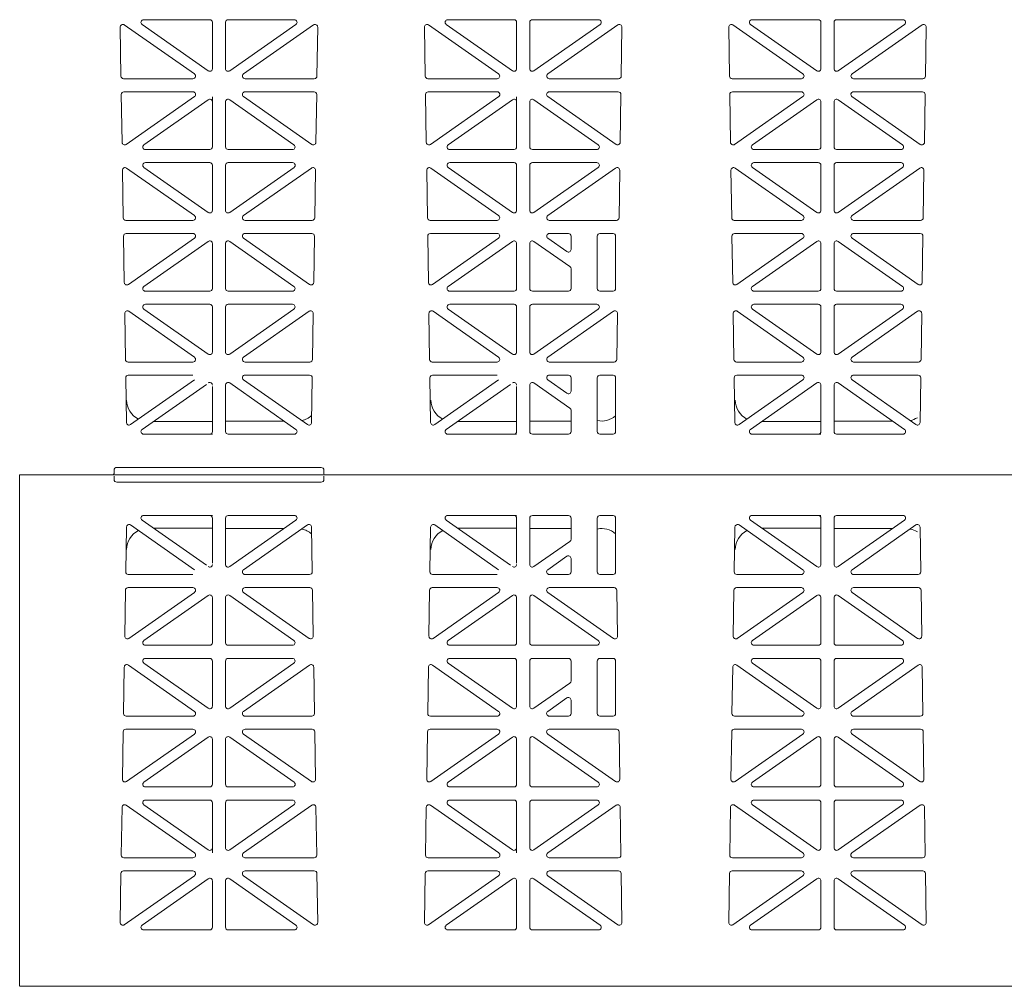
# Model space of a CAD drawing. Extents: x -407 to 107, y -279 to 126.
# Drawn here: x -179 to -160, y -215 to -196 of the extents above; entities that cross this region are included whole.
import ezdxf

# ---------------------------------------------------------------- set-up
doc = ezdxf.new("R2010")
doc.units = 0
doc.linetypes.add('A', pattern=[0])
doc.layers.add('cross section', color=39, linetype='Continuous')

# ---------------------------------------------------------------- blocks, each defined once
blk = doc.blocks.new('no_name')
at = {"color": 5, "linetype": 'A', "lineweight": 0}
for p, q in [((-176.685, -196.164), (-175.418, -196.164)), ((-175.368, -196.214), (-175.368, -197.101)), ((-175.117, -196.214), (-175.117, -197.101)), ((-173.8, -196.164), (-175.067, -196.164)), ((-170.866, -196.164), (-169.599, -196.164)), ((-169.549, -196.214), (-169.549, -197.101)), ((-169.298, -196.214), (-169.298, -197.101)), ((-167.981, -196.164), (-169.248, -196.164)), ((-165.046, -196.164), (-163.779, -196.164)), ((-163.729, -196.214), (-163.729, -197.101)), ((-163.478, -196.214), (-163.478, -197.101)), ((-162.161, -196.164), (-163.428, -196.164)), ((-177.132, -196.305), (-177.117, -197.243)), ((-175.713, -197.202), (-177.053, -196.263)), ((-175.447, -197.142), (-176.714, -196.255)), ((-175.038, -197.142), (-173.771, -196.255)), ((-174.773, -197.202), (-173.433, -196.263)), ((-173.354, -196.305), (-173.369, -197.243)), ((-171.312, -196.305), (-171.297, -197.243)), ((-169.893, -197.202), (-171.233, -196.263)), ((-169.628, -197.142), (-170.895, -196.255)), ((-169.219, -197.142), (-167.952, -196.255)), ((-168.953, -197.202), (-167.613, -196.263)), ((-167.534, -196.305), (-167.549, -197.243)), ((-165.493, -196.305), (-165.478, -197.243)), ((-164.074, -197.202), (-165.414, -196.263)), ((-163.808, -197.142), (-165.075, -196.255)), ((-163.399, -197.142), (-162.132, -196.255)), ((-163.134, -197.202), (-161.794, -196.263)), ((-161.715, -196.305), (-161.73, -197.243)), ((-175.741, -197.293), (-177.067, -197.293)), ((-174.744, -197.293), (-173.419, -197.293)), ((-169.922, -197.293), (-171.247, -197.293)), ((-168.925, -197.293), (-167.599, -197.293)), ((-164.102, -197.293), (-165.428, -197.293)), ((-163.105, -197.293), (-161.78, -197.293)), ((-177.061, -197.544), (-175.741, -197.544)), ((-173.424, -197.544), (-174.745, -197.544)), ((-171.242, -197.544), (-169.921, -197.544)), ((-167.605, -197.544), (-168.925, -197.544)), ((-165.422, -197.544), (-164.102, -197.544)), ((-161.785, -197.544), (-163.106, -197.544)), ((-177.112, -197.595), (-177.097, -198.509)), ((-175.712, -197.635), (-177.018, -198.55)), ((-175.447, -197.695), (-176.678, -198.556)), ((-175.368, -197.639), (-175.368, -197.736)), ((-175.368, -197.736), (-175.368, -198.597)), ((-175.117, -197.736), (-175.117, -198.597)), ((-175.038, -197.695), (-173.808, -198.556)), ((-174.774, -197.635), (-173.467, -198.55)), ((-173.374, -197.595), (-173.388, -198.509)), ((-171.292, -197.595), (-171.278, -198.509)), ((-169.892, -197.635), (-171.199, -198.55)), ((-169.628, -197.695), (-170.858, -198.556)), ((-169.549, -197.639), (-169.549, -197.736)), ((-169.549, -197.736), (-169.549, -198.597)), ((-169.298, -197.736), (-169.298, -198.597)), ((-169.219, -197.695), (-167.988, -198.556)), ((-168.954, -197.635), (-167.648, -198.55)), ((-167.555, -197.595), (-167.569, -198.509)), ((-165.473, -197.595), (-165.458, -198.509)), ((-164.073, -197.635), (-165.379, -198.55)), ((-163.808, -197.695), (-165.039, -198.556)), ((-163.729, -197.736), (-163.729, -198.597)), ((-163.478, -197.736), (-163.478, -198.597)), ((-163.399, -197.695), (-162.169, -198.556)), ((-163.135, -197.635), (-161.828, -198.55)), ((-161.735, -197.595), (-161.749, -198.509)), ((-175.418, -198.647), (-176.649, -198.647)), ((-175.067, -198.647), (-173.837, -198.647)), ((-169.599, -198.647), (-170.829, -198.647)), ((-169.248, -198.647), (-168.017, -198.647)), ((-163.779, -198.647), (-165.01, -198.647)), ((-163.428, -198.647), (-162.198, -198.647)), ((-177.089, -199.044), (-177.075, -199.952)), ((-175.713, -199.911), (-177.01, -199.002)), ((-175.447, -199.852), (-176.678, -198.989)), ((-176.65, -198.898), (-175.418, -198.898)), ((-175.368, -198.948), (-175.368, -199.81)), ((-175.117, -198.948), (-175.117, -199.81)), ((-173.836, -198.898), (-175.067, -198.898)), ((-175.038, -199.852), (-173.807, -198.989)), ((-174.773, -199.911), (-173.476, -199.002)), ((-173.397, -199.044), (-173.411, -199.952)), ((-171.269, -199.044), (-171.255, -199.952)), ((-169.893, -199.911), (-171.19, -199.002)), ((-169.628, -199.852), (-170.859, -198.989)), ((-170.83, -198.898), (-169.599, -198.898)), ((-169.549, -198.948), (-169.549, -199.81)), ((-169.298, -198.948), (-169.298, -199.81)), ((-168.016, -198.898), (-169.248, -198.898)), ((-169.219, -199.852), (-167.988, -198.989)), ((-168.953, -199.911), (-167.656, -199.002)), ((-167.577, -199.044), (-167.591, -199.952)), ((-165.45, -199.044), (-165.436, -199.952)), ((-164.074, -199.911), (-165.371, -199.002)), ((-163.808, -199.852), (-165.039, -198.989)), ((-165.011, -198.898), (-163.779, -198.898)), ((-163.729, -198.948), (-163.729, -199.81)), ((-163.478, -198.948), (-163.478, -199.81)), ((-162.197, -198.898), (-163.428, -198.898)), ((-163.399, -199.852), (-162.168, -198.989)), ((-163.134, -199.911), (-161.837, -199.002)), ((-161.758, -199.044), (-161.772, -199.952)), ((-175.741, -200.002), (-177.025, -200.002)), ((-174.744, -200.002), (-173.461, -200.002)), ((-169.922, -200.002), (-171.205, -200.002)), ((-168.925, -200.002), (-167.642, -200.002)), ((-164.102, -200.002), (-165.386, -200.002)), ((-163.105, -200.002), (-161.822, -200.002)), ((-177.069, -200.304), (-177.055, -201.189)), ((-177.019, -200.253), (-175.741, -200.253)), ((-175.713, -200.344), (-176.976, -201.229)), ((-174.773, -200.344), (-173.509, -201.229)), ((-173.467, -200.253), (-174.744, -200.253)), ((-173.416, -200.304), (-173.43, -201.189)), ((-171.25, -200.304), (-171.236, -201.189)), ((-171.2, -200.253), (-169.922, -200.253)), ((-169.893, -200.344), (-171.157, -201.229)), ((-168.953, -200.344), (-168.588, -200.6)), ((-168.559, -200.253), (-168.925, -200.253)), ((-168.509, -200.559), (-168.509, -200.303)), ((-168.007, -201.306), (-168.007, -200.303)), ((-167.706, -200.253), (-167.957, -200.253)), ((-167.656, -201.306), (-167.656, -200.303)), ((-165.43, -200.304), (-165.416, -201.189)), ((-165.38, -200.253), (-164.102, -200.253)), ((-164.074, -200.344), (-165.337, -201.229)), ((-163.134, -200.344), (-161.87, -201.229)), ((-161.828, -200.253), (-163.105, -200.253)), ((-161.777, -200.304), (-161.791, -201.189)), ((-175.447, -200.403), (-176.678, -201.265)), ((-175.368, -200.444), (-175.368, -201.306)), ((-175.117, -200.444), (-175.117, -201.306)), ((-175.038, -200.403), (-173.808, -201.265)), ((-169.628, -200.403), (-170.858, -201.265)), ((-169.549, -200.444), (-169.549, -201.306)), ((-169.298, -200.444), (-169.298, -201.306)), ((-169.219, -200.403), (-168.53, -200.885)), ((-163.808, -200.403), (-165.039, -201.265)), ((-163.729, -200.444), (-163.729, -201.306)), ((-163.478, -200.444), (-163.478, -201.306)), ((-163.399, -200.403), (-162.169, -201.265)), ((-168.509, -200.927), (-168.509, -201.306)), ((-175.418, -201.356), (-176.649, -201.356)), ((-175.067, -201.356), (-173.837, -201.356)), ((-169.599, -201.356), (-170.829, -201.356)), ((-169.248, -201.356), (-168.559, -201.356)), ((-167.957, -201.356), (-167.706, -201.356)), ((-163.779, -201.356), (-165.01, -201.356)), ((-163.428, -201.356), (-162.198, -201.356)), ((-176.678, -201.699), (-175.447, -202.561)), ((-176.649, -201.607), (-175.418, -201.607)), ((-175.368, -201.657), (-175.368, -202.52)), ((-175.117, -201.657), (-175.117, -202.52)), ((-173.837, -201.607), (-175.067, -201.607)), ((-173.808, -201.699), (-175.038, -202.561)), ((-170.858, -201.699), (-169.628, -202.561)), ((-170.829, -201.607), (-169.599, -201.607)), ((-169.549, -201.657), (-169.549, -202.52)), ((-169.298, -201.657), (-169.298, -202.52)), ((-168.017, -201.607), (-169.248, -201.607)), ((-167.988, -201.699), (-169.219, -202.561)), ((-165.039, -201.699), (-163.808, -202.561)), ((-165.01, -201.607), (-163.779, -201.607)), ((-163.729, -201.657), (-163.729, -202.52)), ((-163.478, -201.657), (-163.478, -202.52)), ((-162.198, -201.607), (-163.428, -201.607)), ((-162.169, -201.699), (-163.399, -202.561)), ((-177.046, -201.783), (-177.032, -202.662)), ((-176.967, -201.741), (-175.713, -202.62)), ((-173.518, -201.741), (-174.773, -202.62)), ((-173.44, -201.783), (-173.453, -202.662)), ((-171.227, -201.783), (-171.213, -202.662)), ((-171.148, -201.741), (-169.893, -202.62)), ((-167.699, -201.741), (-168.953, -202.62)), ((-167.62, -201.783), (-167.634, -202.662)), ((-165.407, -201.783), (-165.393, -202.662)), ((-165.328, -201.741), (-164.074, -202.62)), ((-161.879, -201.741), (-163.134, -202.62)), ((-161.801, -201.783), (-161.814, -202.662)), ((-175.741, -202.711), (-176.982, -202.711)), ((-174.744, -202.711), (-173.503, -202.711)), ((-169.922, -202.711), (-171.163, -202.711)), ((-168.925, -202.711), (-167.684, -202.711)), ((-164.102, -202.711), (-165.343, -202.711)), ((-163.105, -202.711), (-161.864, -202.711)), ((-177.027, -203.013), (-177.013, -203.868)), ((-176.977, -202.962), (-175.741, -202.962)), ((-173.509, -202.962), (-174.744, -202.962)), ((-173.459, -203.013), (-173.472, -203.868)), ((-171.207, -203.013), (-171.194, -203.868)), ((-171.157, -202.962), (-169.922, -202.962)), ((-168.925, -202.962), (-168.559, -202.962)), ((-168.509, -203.268), (-168.509, -203.012)), ((-168.007, -204.04), (-168.007, -203.012)), ((-167.706, -202.962), (-167.957, -202.962)), ((-167.656, -204.04), (-167.656, -203.012)), ((-165.388, -203.013), (-165.374, -203.868)), ((-165.338, -202.962), (-164.102, -202.962)), ((-161.87, -202.962), (-163.105, -202.962)), ((-161.82, -203.013), (-161.833, -203.868)), ((-176.935, -203.909), (-175.713, -203.053)), ((-176.714, -203.999), (-175.484, -203.138)), ((-175.368, -203.179), (-175.368, -204.04)), ((-175.117, -203.153), (-175.117, -204.04)), ((-173.771, -203.999), (-175.038, -203.112)), ((-173.551, -203.909), (-174.773, -203.053)), ((-171.115, -203.909), (-169.893, -203.053)), ((-170.895, -203.999), (-169.664, -203.138)), ((-169.549, -203.179), (-169.549, -204.04)), ((-169.298, -203.153), (-169.298, -204.04)), ((-168.53, -203.594), (-169.219, -203.112)), ((-168.588, -203.309), (-168.953, -203.053)), ((-165.296, -203.909), (-164.074, -203.053)), ((-165.075, -203.999), (-163.808, -203.112)), ((-163.729, -203.153), (-163.729, -204.04)), ((-163.478, -203.153), (-163.478, -204.04)), ((-162.132, -203.999), (-163.399, -203.112)), ((-161.912, -203.909), (-163.134, -203.053)), ((-168.509, -203.635), (-168.509, -204.04)), ((-176.498, -203.848), (-175.368, -203.848)), ((-175.117, -203.84), (-173.999, -203.84)), ((-170.679, -203.848), (-169.549, -203.848)), ((-169.298, -203.84), (-168.509, -203.84)), ((-164.859, -203.848), (-163.729, -203.848)), ((-163.478, -203.84), (-162.36, -203.84)), ((-175.418, -204.091), (-176.685, -204.091)), ((-175.418, -204.091), (-175.368, -204.091)), ((-175.067, -204.091), (-173.8, -204.091)), ((-169.599, -204.091), (-170.866, -204.091)), ((-169.599, -204.091), (-169.549, -204.091)), ((-169.248, -204.091), (-168.559, -204.091)), ((-167.957, -204.091), (-167.706, -204.091)), ((-163.779, -204.091), (-165.046, -204.091)), ((-163.779, -204.091), (-163.729, -204.091)), ((-163.428, -204.091), (-162.161, -204.091)), ((-179.056, -204.868), (-128.887, -204.868)), ((-179.005, -204.868), (-128.887, -204.868)), ((-177.25, -204.778), (-177.25, -204.843)), ((-177.25, -204.958), (-177.25, -204.893)), ((-177.199, -204.728), (-173.286, -204.728)), ((-173.236, -204.778), (-173.236, -204.843)), ((-173.236, -204.958), (-173.236, -204.893)), ((-177.199, -205.009), (-173.286, -205.009)), ((-175.418, -205.646), (-176.685, -205.646)), ((-175.418, -205.646), (-175.368, -205.646)), ((-175.067, -205.646), (-173.8, -205.646)), ((-169.599, -205.646), (-170.866, -205.646)), ((-169.599, -205.646), (-169.549, -205.646)), ((-169.248, -205.646), (-168.559, -205.646)), ((-167.957, -205.646), (-167.706, -205.646)), ((-163.779, -205.646), (-165.046, -205.646)), ((-163.779, -205.646), (-163.729, -205.646)), ((-163.428, -205.646), (-162.161, -205.646)), ((-176.935, -205.828), (-175.713, -206.683)), ((-176.714, -205.737), (-175.484, -206.599)), ((-175.368, -206.558), (-175.368, -205.696)), ((-175.117, -206.583), (-175.117, -205.696)), ((-173.771, -205.737), (-175.038, -206.624)), ((-173.551, -205.828), (-174.773, -206.683)), ((-171.115, -205.828), (-169.893, -206.683)), ((-170.895, -205.737), (-169.664, -206.599)), ((-169.549, -206.558), (-169.549, -205.696)), ((-169.298, -206.583), (-169.298, -205.696)), ((-168.509, -206.101), (-168.509, -205.696)), ((-168.007, -205.696), (-168.007, -206.724)), ((-167.656, -205.696), (-167.656, -206.724)), ((-165.296, -205.828), (-164.074, -206.683)), ((-165.075, -205.737), (-163.808, -206.624)), ((-163.729, -206.583), (-163.729, -205.696)), ((-163.478, -206.583), (-163.478, -205.696)), ((-162.132, -205.737), (-163.399, -206.624)), ((-161.912, -205.828), (-163.134, -206.683)), ((-177.027, -206.724), (-177.013, -205.868)), ((-176.498, -205.888), (-175.368, -205.888)), ((-175.117, -205.897), (-173.999, -205.897)), ((-173.459, -206.724), (-173.472, -205.868)), ((-171.207, -206.724), (-171.194, -205.868)), ((-170.679, -205.888), (-169.549, -205.888)), ((-169.298, -205.897), (-168.509, -205.897)), ((-165.388, -206.724), (-165.374, -205.868)), ((-164.859, -205.888), (-163.729, -205.888)), ((-163.478, -205.897), (-162.36, -205.897)), ((-161.82, -206.724), (-161.833, -205.868)), ((-168.53, -206.142), (-169.219, -206.624)), ((-168.588, -206.427), (-168.953, -206.683)), ((-168.509, -206.468), (-168.509, -206.724)), ((-176.977, -206.775), (-175.741, -206.775)), ((-173.509, -206.775), (-174.744, -206.775)), ((-171.157, -206.775), (-169.922, -206.775)), ((-168.925, -206.775), (-168.559, -206.775)), ((-167.706, -206.775), (-167.957, -206.775)), ((-165.338, -206.775), (-164.102, -206.775)), ((-161.87, -206.775), (-163.105, -206.775)), ((-177.046, -207.954), (-177.032, -207.075)), ((-175.741, -207.025), (-176.982, -207.025)), ((-176.967, -207.996), (-175.713, -207.117)), ((-173.518, -207.996), (-174.773, -207.117)), ((-174.744, -207.025), (-173.503, -207.025)), ((-173.44, -207.954), (-173.453, -207.075)), ((-171.227, -207.954), (-171.213, -207.075)), ((-169.922, -207.025), (-171.163, -207.025)), ((-171.148, -207.996), (-169.893, -207.117)), ((-167.699, -207.996), (-168.953, -207.117)), ((-168.925, -207.025), (-167.684, -207.025)), ((-167.62, -207.954), (-167.634, -207.075)), ((-165.407, -207.954), (-165.393, -207.075)), ((-164.102, -207.025), (-165.343, -207.025)), ((-165.328, -207.996), (-164.074, -207.117)), ((-161.879, -207.996), (-163.134, -207.117)), ((-163.105, -207.025), (-161.864, -207.025)), ((-161.801, -207.954), (-161.814, -207.075)), ((-176.678, -208.038), (-175.447, -207.176)), ((-175.368, -208.079), (-175.368, -207.217)), ((-175.117, -208.079), (-175.117, -207.217)), ((-173.808, -208.038), (-175.038, -207.176)), ((-170.858, -208.038), (-169.628, -207.176)), ((-169.549, -208.079), (-169.549, -207.217)), ((-169.298, -208.079), (-169.298, -207.217)), ((-167.988, -208.038), (-169.219, -207.176)), ((-165.039, -208.038), (-163.808, -207.176)), ((-163.729, -208.079), (-163.729, -207.217)), ((-163.478, -208.079), (-163.478, -207.217)), ((-162.169, -208.038), (-163.399, -207.176)), ((-176.649, -208.129), (-175.418, -208.129)), ((-173.837, -208.129), (-175.067, -208.129)), ((-170.829, -208.129), (-169.599, -208.129)), ((-168.017, -208.129), (-169.248, -208.129)), ((-165.01, -208.129), (-163.779, -208.129)), ((-162.198, -208.129), (-163.428, -208.129)), ((-175.447, -209.333), (-176.678, -208.471)), ((-175.418, -208.38), (-176.649, -208.38)), ((-175.368, -209.292), (-175.368, -208.43)), ((-175.117, -209.292), (-175.117, -208.43)), ((-175.067, -208.38), (-173.837, -208.38)), ((-175.038, -209.333), (-173.808, -208.471)), ((-169.628, -209.333), (-170.858, -208.471)), ((-169.599, -208.38), (-170.829, -208.38)), ((-169.549, -209.292), (-169.549, -208.43)), ((-169.298, -209.292), (-169.298, -208.43)), ((-169.248, -208.38), (-168.559, -208.38)), ((-168.509, -208.81), (-168.509, -208.43)), ((-168.007, -208.43), (-168.007, -209.433)), ((-167.957, -208.38), (-167.706, -208.38)), ((-167.656, -208.43), (-167.656, -209.433)), ((-163.808, -209.333), (-165.039, -208.471)), ((-163.779, -208.38), (-165.01, -208.38)), ((-163.729, -209.292), (-163.729, -208.43)), ((-163.478, -209.292), (-163.478, -208.43)), ((-163.428, -208.38), (-162.198, -208.38)), ((-163.399, -209.333), (-162.169, -208.471)), ((-177.069, -209.433), (-177.055, -208.547)), ((-175.713, -209.392), (-176.976, -208.507)), ((-174.773, -209.392), (-173.509, -208.507)), ((-173.416, -209.433), (-173.43, -208.547)), ((-171.25, -209.433), (-171.236, -208.547)), ((-169.893, -209.392), (-171.157, -208.507)), ((-165.43, -209.433), (-165.416, -208.547)), ((-164.074, -209.392), (-165.337, -208.507)), ((-163.134, -209.392), (-161.87, -208.507)), ((-161.777, -209.433), (-161.791, -208.547)), ((-169.219, -209.333), (-168.53, -208.851)), ((-168.953, -209.392), (-168.588, -209.136)), ((-168.509, -209.177), (-168.509, -209.433)), ((-177.019, -209.484), (-175.741, -209.484)), ((-173.467, -209.484), (-174.744, -209.484)), ((-171.2, -209.484), (-169.922, -209.484)), ((-168.559, -209.484), (-168.925, -209.484)), ((-167.706, -209.484), (-167.957, -209.484)), ((-165.38, -209.484), (-164.102, -209.484)), ((-161.828, -209.484), (-163.105, -209.484)), ((-177.089, -210.692), (-177.075, -209.784)), ((-175.741, -209.734), (-177.025, -209.734)), ((-174.744, -209.734), (-173.461, -209.734)), ((-173.397, -210.692), (-173.411, -209.784)), ((-171.269, -210.692), (-171.255, -209.784)), ((-169.922, -209.734), (-171.205, -209.734)), ((-168.925, -209.734), (-167.642, -209.734)), ((-167.577, -210.692), (-167.591, -209.784)), ((-165.45, -210.692), (-165.436, -209.784)), ((-164.102, -209.734), (-165.386, -209.734)), ((-163.105, -209.734), (-161.822, -209.734)), ((-161.758, -210.692), (-161.772, -209.784)), ((-175.713, -209.826), (-177.01, -210.734)), ((-175.447, -209.885), (-176.678, -210.747)), ((-175.368, -210.788), (-175.368, -209.926)), ((-175.117, -210.788), (-175.117, -209.926)), ((-175.038, -209.885), (-173.807, -210.747)), ((-174.773, -209.826), (-173.476, -210.734)), ((-169.893, -209.826), (-171.19, -210.734)), ((-169.628, -209.885), (-170.859, -210.747)), ((-169.549, -210.788), (-169.549, -209.926)), ((-169.298, -210.788), (-169.298, -209.926)), ((-169.219, -209.885), (-167.988, -210.747)), ((-168.953, -209.826), (-167.656, -210.734)), ((-164.074, -209.826), (-165.371, -210.734)), ((-163.808, -209.885), (-165.039, -210.747)), ((-163.729, -210.788), (-163.729, -209.926)), ((-163.478, -210.788), (-163.478, -209.926)), ((-163.399, -209.885), (-162.168, -210.747)), ((-163.134, -209.826), (-161.837, -210.734)), ((-176.65, -210.838), (-175.418, -210.838)), ((-173.836, -210.838), (-175.067, -210.838)), ((-170.83, -210.838), (-169.599, -210.838)), ((-168.016, -210.838), (-169.248, -210.838)), ((-165.011, -210.838), (-163.779, -210.838)), ((-162.197, -210.838), (-163.428, -210.838)), ((-175.418, -211.089), (-176.649, -211.089)), ((-175.067, -211.089), (-173.837, -211.089)), ((-169.599, -211.089), (-170.829, -211.089)), ((-169.248, -211.089), (-168.017, -211.089)), ((-163.779, -211.089), (-165.01, -211.089)), ((-163.428, -211.089), (-162.198, -211.089)), ((-177.112, -212.142), (-177.097, -211.227)), ((-175.712, -212.101), (-177.018, -211.187)), ((-175.447, -212.042), (-176.678, -211.18)), ((-175.368, -212.001), (-175.368, -211.139)), ((-175.117, -212.001), (-175.117, -211.139)), ((-175.038, -212.042), (-173.808, -211.18)), ((-174.774, -212.101), (-173.467, -211.187)), ((-173.374, -212.142), (-173.388, -211.227)), ((-171.292, -212.142), (-171.278, -211.227)), ((-169.892, -212.101), (-171.199, -211.187)), ((-169.628, -212.042), (-170.858, -211.18)), ((-169.549, -212.001), (-169.549, -211.139)), ((-169.298, -212.001), (-169.298, -211.139)), ((-169.219, -212.042), (-167.988, -211.18)), ((-168.954, -212.101), (-167.648, -211.187)), ((-167.555, -212.142), (-167.569, -211.227)), ((-165.473, -212.142), (-165.458, -211.227)), ((-164.073, -212.101), (-165.379, -211.187)), ((-163.808, -212.042), (-165.039, -211.18)), ((-163.729, -212.001), (-163.729, -211.139)), ((-163.478, -212.001), (-163.478, -211.139)), ((-163.399, -212.042), (-162.169, -211.18)), ((-163.135, -212.101), (-161.828, -211.187)), ((-161.735, -212.142), (-161.749, -211.227)), ((-175.368, -212.097), (-175.368, -212.001)), ((-169.549, -212.097), (-169.549, -212.001)), ((-177.061, -212.193), (-175.741, -212.193)), ((-173.424, -212.193), (-174.745, -212.193)), ((-171.242, -212.193), (-169.921, -212.193)), ((-167.605, -212.193), (-168.925, -212.193)), ((-165.422, -212.193), (-164.102, -212.193)), ((-161.785, -212.193), (-163.106, -212.193)), ((-177.132, -213.431), (-177.117, -212.493)), ((-175.741, -212.444), (-177.067, -212.444)), ((-175.713, -212.535), (-177.053, -213.473)), ((-175.447, -212.594), (-176.714, -213.481)), ((-175.038, -212.594), (-173.771, -213.481)), ((-174.773, -212.535), (-173.433, -213.473)), ((-174.744, -212.444), (-173.419, -212.444)), ((-173.354, -213.431), (-173.369, -212.493)), ((-171.312, -213.431), (-171.297, -212.493)), ((-169.922, -212.444), (-171.247, -212.444)), ((-169.893, -212.535), (-171.233, -213.473)), ((-169.628, -212.594), (-170.895, -213.481)), ((-169.219, -212.594), (-167.952, -213.481)), ((-168.953, -212.535), (-167.613, -213.473)), ((-168.925, -212.444), (-167.599, -212.444)), ((-167.534, -213.431), (-167.549, -212.493)), ((-165.493, -213.431), (-165.478, -212.493)), ((-164.102, -212.444), (-165.428, -212.444)), ((-164.074, -212.535), (-165.414, -213.473)), ((-163.808, -212.594), (-165.075, -213.481)), ((-163.399, -212.594), (-162.132, -213.481)), ((-163.134, -212.535), (-161.794, -213.473)), ((-163.105, -212.444), (-161.78, -212.444)), ((-161.715, -213.431), (-161.73, -212.493)), ((-175.368, -213.522), (-175.368, -212.635)), ((-175.117, -213.522), (-175.117, -212.635)), ((-169.549, -213.522), (-169.549, -212.635)), ((-169.298, -213.522), (-169.298, -212.635)), ((-163.729, -213.522), (-163.729, -212.635)), ((-163.478, -213.522), (-163.478, -212.635)), ((-176.685, -213.572), (-175.418, -213.572)), ((-173.8, -213.572), (-175.067, -213.572)), ((-170.866, -213.572), (-169.599, -213.572)), ((-167.981, -213.572), (-169.248, -213.572)), ((-165.046, -213.572), (-163.779, -213.572)), ((-162.161, -213.572), (-163.428, -213.572)), ((-179.053, -214.651), (-128.887, -214.651))]:
    blk.add_line(p, q, dxfattribs=at)
for points in [[(-176.685, -196.164, 0.73323), (-176.714, -196.255)], [(-175.368, -196.214, 0.414214), (-175.418, -196.164)], [(-175.067, -196.164, 0.414214), (-175.117, -196.214)], [(-173.771, -196.255, 0.73323), (-173.8, -196.164)], [(-170.866, -196.164, 0.73323), (-170.895, -196.255)], [(-169.549, -196.214, 0.414214), (-169.599, -196.164)], [(-169.248, -196.164, 0.414214), (-169.298, -196.214)], [(-167.952, -196.255, 0.73323), (-167.981, -196.164)], [(-165.046, -196.164, 0.73323), (-165.075, -196.255)], [(-163.729, -196.214, 0.414214), (-163.779, -196.164)], [(-163.428, -196.164, 0.414214), (-163.478, -196.214)], [(-162.132, -196.255, 0.73323), (-162.161, -196.164)], [(-177.053, -196.263, 0.612172), (-177.132, -196.305)], [(-173.354, -196.305, 0.612172), (-173.433, -196.263)], [(-171.233, -196.263, 0.612172), (-171.312, -196.305)], [(-167.534, -196.305, 0.612172), (-167.613, -196.263)], [(-165.414, -196.263, 0.612172), (-165.493, -196.305)], [(-161.715, -196.305, 0.612172), (-161.794, -196.263)], [(-175.447, -197.142, 0.606815), (-175.368, -197.101)], [(-175.117, -197.101, 0.606815), (-175.038, -197.142)], [(-169.628, -197.142, 0.606815), (-169.549, -197.101)], [(-169.298, -197.101, 0.606815), (-169.219, -197.142)], [(-163.808, -197.142, 0.606815), (-163.729, -197.101)], [(-163.478, -197.101, 0.606815), (-163.399, -197.142)], [(-177.117, -197.243, 0.409645), (-177.067, -197.293)], [(-175.741, -197.293, 0.73323), (-175.713, -197.202)], [(-174.773, -197.202, 0.73323), (-174.744, -197.293)], [(-173.419, -197.293, 0.409645), (-173.369, -197.243)], [(-171.297, -197.243, 0.409645), (-171.247, -197.293)], [(-169.922, -197.293, 0.73323), (-169.893, -197.202)], [(-168.953, -197.202, 0.73323), (-168.925, -197.293)], [(-167.599, -197.293, 0.409645), (-167.549, -197.243)], [(-165.478, -197.243, 0.409645), (-165.428, -197.293)], [(-164.102, -197.293, 0.73323), (-164.074, -197.202)], [(-163.134, -197.202, 0.73323), (-163.105, -197.293)], [(-161.78, -197.293, 0.409645), (-161.73, -197.243)], [(-177.061, -197.544, 0.418797), (-177.112, -197.595)], [(-175.712, -197.635, 0.73323), (-175.741, -197.544)], [(-174.745, -197.544, 0.73323), (-174.774, -197.635)], [(-173.374, -197.595, 0.418797), (-173.424, -197.544)], [(-171.242, -197.544, 0.418797), (-171.292, -197.595)], [(-169.892, -197.635, 0.73323), (-169.921, -197.544)], [(-168.925, -197.544, 0.73323), (-168.954, -197.635)], [(-167.555, -197.595, 0.418797), (-167.605, -197.544)], [(-165.422, -197.544, 0.418797), (-165.473, -197.595)], [(-164.073, -197.635, 0.73323), (-164.102, -197.544)], [(-163.106, -197.544, 0.73323), (-163.135, -197.635)], [(-161.735, -197.595, 0.418797), (-161.785, -197.544)], [(-175.368, -197.736, 0.606815), (-175.447, -197.695)], [(-175.038, -197.695, 0.606815), (-175.117, -197.736)], [(-169.549, -197.736, 0.606815), (-169.628, -197.695)], [(-169.219, -197.695, 0.606815), (-169.298, -197.736)], [(-163.729, -197.736, 0.606815), (-163.808, -197.695)], [(-163.399, -197.695, 0.606815), (-163.478, -197.736)], [(-177.097, -198.509, 0.601483), (-177.018, -198.55)], [(-176.678, -198.556, 0.73323), (-176.649, -198.647)], [(-175.418, -198.647, 0.414214), (-175.368, -198.597)], [(-175.117, -198.597, 0.414214), (-175.067, -198.647)], [(-173.837, -198.647, 0.73323), (-173.808, -198.556)], [(-173.467, -198.55, 0.601483), (-173.388, -198.509)], [(-171.278, -198.509, 0.601483), (-171.199, -198.55)], [(-170.858, -198.556, 0.73323), (-170.829, -198.647)], [(-169.599, -198.647, 0.414214), (-169.549, -198.597)], [(-169.298, -198.597, 0.414214), (-169.248, -198.647)], [(-168.017, -198.647, 0.73323), (-167.988, -198.556)], [(-167.648, -198.55, 0.601483), (-167.569, -198.509)], [(-165.458, -198.509, 0.601483), (-165.379, -198.55)], [(-165.039, -198.556, 0.73323), (-165.01, -198.647)], [(-163.779, -198.647, 0.414214), (-163.729, -198.597)], [(-163.478, -198.597, 0.414214), (-163.428, -198.647)], [(-162.198, -198.647, 0.73323), (-162.169, -198.556)], [(-161.828, -198.55, 0.601483), (-161.749, -198.509)], [(-177.01, -199.002, 0.612172), (-177.089, -199.044)], [(-176.65, -198.898, 0.73323), (-176.678, -198.989)], [(-175.368, -198.948, 0.414214), (-175.418, -198.898)], [(-175.067, -198.898, 0.414214), (-175.117, -198.948)], [(-173.807, -198.989, 0.73323), (-173.836, -198.898)], [(-173.397, -199.044, 0.612172), (-173.476, -199.002)], [(-171.19, -199.002, 0.612172), (-171.269, -199.044)], [(-170.83, -198.898, 0.73323), (-170.859, -198.989)], [(-169.549, -198.948, 0.414214), (-169.599, -198.898)], [(-169.248, -198.898, 0.414214), (-169.298, -198.948)], [(-167.988, -198.989, 0.73323), (-168.016, -198.898)], [(-167.577, -199.044, 0.612172), (-167.656, -199.002)], [(-165.371, -199.002, 0.612172), (-165.45, -199.044)], [(-165.011, -198.898, 0.73323), (-165.039, -198.989)], [(-163.729, -198.948, 0.414214), (-163.779, -198.898)], [(-163.428, -198.898, 0.414214), (-163.478, -198.948)], [(-162.168, -198.989, 0.73323), (-162.197, -198.898)], [(-161.758, -199.044, 0.612172), (-161.837, -199.002)], [(-175.447, -199.852, 0.606815), (-175.368, -199.81)], [(-175.117, -199.81, 0.606815), (-175.038, -199.852)], [(-169.628, -199.852, 0.606815), (-169.549, -199.81)], [(-169.298, -199.81, 0.606815), (-169.219, -199.852)], [(-163.808, -199.852, 0.606815), (-163.729, -199.81)], [(-163.478, -199.81, 0.606815), (-163.399, -199.852)], [(-177.075, -199.952, 0.409645), (-177.025, -200.002)], [(-175.741, -200.002, 0.73323), (-175.713, -199.911)], [(-174.773, -199.911, 0.73323), (-174.744, -200.002)], [(-173.461, -200.002, 0.409645), (-173.411, -199.952)], [(-171.255, -199.952, 0.409645), (-171.205, -200.002)], [(-169.922, -200.002, 0.73323), (-169.893, -199.911)], [(-168.953, -199.911, 0.73323), (-168.925, -200.002)], [(-167.642, -200.002, 0.409645), (-167.591, -199.952)], [(-165.436, -199.952, 0.409645), (-165.386, -200.002)], [(-164.102, -200.002, 0.73323), (-164.074, -199.911)], [(-163.134, -199.911, 0.73323), (-163.105, -200.002)], [(-161.822, -200.002, 0.409645), (-161.772, -199.952)], [(-177.019, -200.253, 0.418797), (-177.069, -200.304)], [(-175.713, -200.344, 0.733122), (-175.741, -200.253)], [(-174.744, -200.253, 0.733122), (-174.773, -200.344)], [(-173.416, -200.304, 0.418797), (-173.467, -200.253)], [(-171.2, -200.253, 0.418797), (-171.25, -200.304)], [(-169.893, -200.344, 0.733122), (-169.922, -200.253)], [(-168.925, -200.253, 0.733122), (-168.953, -200.344)], [(-168.509, -200.303, 0.414214), (-168.559, -200.253)], [(-167.957, -200.253, 0.414214), (-168.007, -200.303)], [(-167.656, -200.303, 0.414214), (-167.706, -200.253)], [(-165.38, -200.253, 0.418797), (-165.43, -200.304)], [(-164.074, -200.344, 0.733122), (-164.102, -200.253)], [(-163.105, -200.253, 0.733122), (-163.134, -200.344)], [(-161.777, -200.304, 0.418797), (-161.828, -200.253)], [(-175.368, -200.444, 0.606911), (-175.447, -200.403)], [(-175.038, -200.403, 0.606911), (-175.117, -200.444)], [(-169.549, -200.444, 0.606911), (-169.628, -200.403)], [(-169.219, -200.403, 0.606911), (-169.298, -200.444)], [(-168.588, -200.6, 0.606911), (-168.509, -200.559)], [(-163.729, -200.444, 0.606911), (-163.808, -200.403)], [(-163.399, -200.403, 0.606911), (-163.478, -200.444)], [(-168.509, -200.927, 0.244624), (-168.53, -200.885)], [(-177.055, -201.189, 0.601579), (-176.976, -201.229)], [(-176.678, -201.265, 0.733122), (-176.649, -201.356)], [(-175.418, -201.356, 0.414214), (-175.368, -201.306)], [(-175.117, -201.306, 0.414214), (-175.067, -201.356)], [(-173.837, -201.356, 0.733122), (-173.808, -201.265)], [(-173.509, -201.229, 0.601579), (-173.43, -201.189)], [(-171.236, -201.189, 0.601579), (-171.157, -201.229)], [(-170.858, -201.265, 0.733122), (-170.829, -201.356)], [(-169.599, -201.356, 0.414214), (-169.549, -201.306)], [(-169.298, -201.306, 0.414214), (-169.248, -201.356)], [(-168.559, -201.356, 0.414214), (-168.509, -201.306)], [(-168.007, -201.306, 0.414214), (-167.957, -201.356)], [(-167.706, -201.356, 0.414214), (-167.656, -201.306)], [(-165.416, -201.189, 0.601579), (-165.337, -201.229)], [(-165.039, -201.265, 0.733122), (-165.01, -201.356)], [(-163.779, -201.356, 0.414214), (-163.729, -201.306)], [(-163.478, -201.306, 0.414214), (-163.428, -201.356)], [(-162.198, -201.356, 0.733122), (-162.169, -201.265)], [(-161.87, -201.229, 0.601579), (-161.791, -201.189)], [(-176.649, -201.607, 0.733122), (-176.678, -201.699)], [(-175.368, -201.657, 0.414214), (-175.418, -201.607)], [(-175.067, -201.607, 0.414214), (-175.117, -201.657)], [(-173.808, -201.699, 0.733122), (-173.837, -201.607)], [(-170.829, -201.607, 0.733122), (-170.858, -201.699)], [(-169.549, -201.657, 0.414214), (-169.599, -201.607)], [(-169.248, -201.607, 0.414214), (-169.298, -201.657)], [(-167.988, -201.699, 0.733122), (-168.017, -201.607)], [(-165.01, -201.607, 0.733122), (-165.039, -201.699)], [(-163.729, -201.657, 0.414214), (-163.779, -201.607)], [(-163.428, -201.607, 0.414214), (-163.478, -201.657)], [(-162.169, -201.699, 0.733122), (-162.198, -201.607)], [(-176.967, -201.741, 0.612268), (-177.046, -201.783)], [(-173.44, -201.783, 0.612268), (-173.518, -201.741)], [(-171.148, -201.741, 0.612268), (-171.227, -201.783)], [(-167.62, -201.783, 0.612268), (-167.699, -201.741)], [(-165.328, -201.741, 0.612268), (-165.407, -201.783)], [(-161.801, -201.783, 0.612268), (-161.879, -201.741)], [(-175.741, -202.711, 0.733122), (-175.713, -202.62)], [(-175.447, -202.561, 0.606911), (-175.368, -202.52)], [(-175.117, -202.52, 0.606911), (-175.038, -202.561)], [(-174.773, -202.62, 0.733122), (-174.744, -202.711)], [(-169.922, -202.711, 0.733122), (-169.893, -202.62)], [(-169.628, -202.561, 0.606911), (-169.549, -202.52)], [(-169.298, -202.52, 0.606911), (-169.219, -202.561)], [(-168.953, -202.62, 0.733122), (-168.925, -202.711)], [(-164.102, -202.711, 0.733122), (-164.074, -202.62)], [(-163.808, -202.561, 0.606911), (-163.729, -202.52)], [(-163.478, -202.52, 0.606911), (-163.399, -202.561)], [(-163.134, -202.62, 0.733122), (-163.105, -202.711)], [(-177.032, -202.662, 0.409645), (-176.982, -202.711)], [(-173.503, -202.711, 0.409645), (-173.453, -202.662)], [(-171.213, -202.662, 0.409645), (-171.163, -202.711)], [(-167.684, -202.711, 0.409645), (-167.634, -202.662)], [(-165.393, -202.662, 0.409645), (-165.343, -202.711)], [(-161.864, -202.711, 0.409645), (-161.814, -202.662)], [(-176.977, -202.962, 0.418797), (-177.027, -203.013)], [(-174.744, -202.962, 0.73323), (-174.773, -203.053)], [(-173.459, -203.013, 0.418797), (-173.509, -202.962)], [(-171.157, -202.962, 0.418797), (-171.207, -203.013)], [(-168.925, -202.962, 0.73323), (-168.953, -203.053)], [(-168.509, -203.012, 0.414214), (-168.559, -202.962)], [(-167.957, -202.962, 0.414214), (-168.007, -203.012)], [(-167.656, -203.012, 0.414214), (-167.706, -202.962)], [(-165.338, -202.962, 0.418797), (-165.388, -203.013)], [(-164.074, -203.053, 0.73323), (-164.102, -202.962)], [(-163.105, -202.962, 0.73323), (-163.134, -203.053)], [(-161.82, -203.013, 0.418797), (-161.87, -202.962)], [(-175.368, -203.153, 0.606815), (-175.447, -203.112)], [(-175.038, -203.112, 0.606815), (-175.117, -203.153)], [(-169.549, -203.153, 0.606815), (-169.628, -203.112)], [(-169.219, -203.112, 0.606815), (-169.298, -203.153)], [(-163.729, -203.153, 0.606815), (-163.808, -203.112)], [(-163.399, -203.112, 0.606815), (-163.478, -203.153)], [(-168.588, -203.309, 0.606815), (-168.509, -203.268)], [(-177.009, -203.44, 0.277859), (-176.783, -203.803)], [(-171.19, -203.44, 0.277859), (-170.964, -203.803)], [(-165.37, -203.44, 0.277859), (-165.144, -203.803)], [(-173.661, -203.831, 0.13132), (-173.47, -203.736)], [(-168.509, -203.635, 0.244698), (-168.53, -203.594)], [(-168.007, -203.831, 0.230715), (-167.656, -203.741)], [(-177.013, -203.868, 0.601483), (-176.935, -203.909)], [(-173.551, -203.909, 0.601483), (-173.472, -203.868)], [(-171.194, -203.868, 0.601483), (-171.115, -203.909)], [(-165.374, -203.868, 0.601483), (-165.296, -203.909)], [(-162.022, -203.831, 0.090007), (-161.885, -203.776)], [(-161.912, -203.909, 0.601483), (-161.833, -203.868)], [(-176.714, -203.999, 0.73323), (-176.685, -204.091)], [(-175.418, -204.091, 0.414214), (-175.368, -204.04)], [(-175.117, -204.04, 0.414214), (-175.067, -204.091)], [(-173.8, -204.091, 0.73323), (-173.771, -203.999)], [(-170.895, -203.999, 0.73323), (-170.866, -204.091)], [(-169.599, -204.091, 0.414214), (-169.549, -204.04)], [(-169.298, -204.04, 0.414214), (-169.248, -204.091)], [(-168.559, -204.091, 0.414214), (-168.509, -204.04)], [(-168.007, -204.04, 0.414214), (-167.957, -204.091)], [(-167.706, -204.091, 0.414214), (-167.656, -204.04)], [(-165.075, -203.999, 0.73323), (-165.046, -204.091)], [(-163.779, -204.091, 0.414214), (-163.729, -204.04)], [(-163.478, -204.04, 0.414214), (-163.428, -204.091)], [(-162.161, -204.091, 0.73323), (-162.132, -203.999)], [(-177.275, -204.868, 0.414214), (-177.25, -204.843)], [(-177.199, -204.728, 0.414214), (-177.25, -204.778)], [(-173.236, -204.778, 0.414214), (-173.286, -204.728)], [(-173.236, -204.843, 0.414214), (-173.211, -204.868)], [(-177.25, -204.958, 0.414214), (-177.199, -205.009)], [(-173.286, -205.009, 0.414214), (-173.236, -204.958)], [(-176.685, -205.646, 0.73323), (-176.714, -205.737)], [(-175.368, -205.696, 0.414214), (-175.418, -205.646)], [(-175.067, -205.646, 0.414214), (-175.117, -205.696)], [(-173.771, -205.737, 0.73323), (-173.8, -205.646)], [(-170.866, -205.646, 0.73323), (-170.895, -205.737)], [(-169.549, -205.696, 0.414214), (-169.599, -205.646)], [(-169.248, -205.646, 0.414214), (-169.298, -205.696)], [(-168.509, -205.696, 0.414214), (-168.559, -205.646)], [(-167.957, -205.646, 0.414214), (-168.007, -205.696)], [(-167.656, -205.696, 0.414214), (-167.706, -205.646)], [(-165.046, -205.646, 0.73323), (-165.075, -205.737)], [(-163.729, -205.696, 0.414214), (-163.779, -205.646)], [(-163.428, -205.646, 0.414214), (-163.478, -205.696)], [(-162.132, -205.737, 0.73323), (-162.161, -205.646)], [(-176.935, -205.828, 0.601483), (-177.013, -205.868)], [(-173.472, -205.868, 0.601483), (-173.551, -205.828)], [(-171.115, -205.828, 0.601483), (-171.194, -205.868)], [(-165.296, -205.828, 0.601483), (-165.374, -205.868)], [(-161.833, -205.868, 0.601483), (-161.912, -205.828)], [(-176.783, -205.934, 0.277859), (-177.009, -206.296)], [(-173.47, -206, 0.13132), (-173.661, -205.905)], [(-170.964, -205.934, 0.277859), (-171.19, -206.296)], [(-167.656, -205.995, 0.230714), (-168.007, -205.905)], [(-165.144, -205.934, 0.277859), (-165.37, -206.296)], [(-161.885, -205.96, 0.090007), (-162.022, -205.905)], [(-168.53, -206.142, 0.244698), (-168.509, -206.101)], [(-175.447, -206.624, 0.606815), (-175.368, -206.583)], [(-175.117, -206.583, 0.606815), (-175.038, -206.624)], [(-169.628, -206.624, 0.606815), (-169.549, -206.583)], [(-169.298, -206.583, 0.606815), (-169.219, -206.624)], [(-168.509, -206.468, 0.606815), (-168.588, -206.427)], [(-163.808, -206.624, 0.606815), (-163.729, -206.583)], [(-163.478, -206.583, 0.606815), (-163.399, -206.624)], [(-177.027, -206.724, 0.418797), (-176.977, -206.775)], [(-174.773, -206.683, 0.73323), (-174.744, -206.775)], [(-173.509, -206.775, 0.418797), (-173.459, -206.724)], [(-171.207, -206.724, 0.418797), (-171.157, -206.775)], [(-168.953, -206.683, 0.73323), (-168.925, -206.775)], [(-168.559, -206.775, 0.414214), (-168.509, -206.724)], [(-168.007, -206.724, 0.414214), (-167.957, -206.775)], [(-167.706, -206.775, 0.414214), (-167.656, -206.724)], [(-165.388, -206.724, 0.418797), (-165.338, -206.775)], [(-164.102, -206.775, 0.73323), (-164.074, -206.683)], [(-163.134, -206.683, 0.73323), (-163.105, -206.775)], [(-161.87, -206.775, 0.418797), (-161.82, -206.724)], [(-176.982, -207.025, 0.409645), (-177.032, -207.075)], [(-175.713, -207.117, 0.733122), (-175.741, -207.025)], [(-174.744, -207.025, 0.733122), (-174.773, -207.117)], [(-173.453, -207.075, 0.409645), (-173.503, -207.025)], [(-171.163, -207.025, 0.409645), (-171.213, -207.075)], [(-169.893, -207.117, 0.733122), (-169.922, -207.025)], [(-168.925, -207.025, 0.733122), (-168.953, -207.117)], [(-167.634, -207.075, 0.409645), (-167.684, -207.025)], [(-165.343, -207.025, 0.409645), (-165.393, -207.075)], [(-164.074, -207.117, 0.733122), (-164.102, -207.025)], [(-163.105, -207.025, 0.733122), (-163.134, -207.117)], [(-161.814, -207.075, 0.409645), (-161.864, -207.025)], [(-175.368, -207.217, 0.606911), (-175.447, -207.176)], [(-175.038, -207.176, 0.606911), (-175.117, -207.217)], [(-169.549, -207.217, 0.606911), (-169.628, -207.176)], [(-169.219, -207.176, 0.606911), (-169.298, -207.217)], [(-163.729, -207.217, 0.606911), (-163.808, -207.176)], [(-163.399, -207.176, 0.606911), (-163.478, -207.217)], [(-177.046, -207.954, 0.612268), (-176.967, -207.996)], [(-176.678, -208.038, 0.733122), (-176.649, -208.129)], [(-175.418, -208.129, 0.414214), (-175.368, -208.079)], [(-175.117, -208.079, 0.414214), (-175.067, -208.129)], [(-173.837, -208.129, 0.733122), (-173.808, -208.038)], [(-173.518, -207.996, 0.612268), (-173.44, -207.954)], [(-171.227, -207.954, 0.612268), (-171.148, -207.996)], [(-170.858, -208.038, 0.733122), (-170.829, -208.129)], [(-169.599, -208.129, 0.414214), (-169.549, -208.079)], [(-169.298, -208.079, 0.414214), (-169.248, -208.129)], [(-168.017, -208.129, 0.733122), (-167.988, -208.038)], [(-167.699, -207.996, 0.612268), (-167.62, -207.954)], [(-165.407, -207.954, 0.612268), (-165.328, -207.996)], [(-165.039, -208.038, 0.733122), (-165.01, -208.129)], [(-163.779, -208.129, 0.414214), (-163.729, -208.079)], [(-163.478, -208.079, 0.414214), (-163.428, -208.129)], [(-162.198, -208.129, 0.733122), (-162.169, -208.038)], [(-161.879, -207.996, 0.612268), (-161.801, -207.954)], [(-176.649, -208.38, 0.733122), (-176.678, -208.471)], [(-175.368, -208.43, 0.414214), (-175.418, -208.38)], [(-175.067, -208.38, 0.414214), (-175.117, -208.43)], [(-173.808, -208.471, 0.733122), (-173.837, -208.38)], [(-170.829, -208.38, 0.733122), (-170.858, -208.471)], [(-169.549, -208.43, 0.414214), (-169.599, -208.38)], [(-169.248, -208.38, 0.414214), (-169.298, -208.43)], [(-168.509, -208.43, 0.414214), (-168.559, -208.38)], [(-167.957, -208.38, 0.414214), (-168.007, -208.43)], [(-167.656, -208.43, 0.414214), (-167.706, -208.38)], [(-165.01, -208.38, 0.733122), (-165.039, -208.471)], [(-163.729, -208.43, 0.414214), (-163.779, -208.38)], [(-163.428, -208.38, 0.414214), (-163.478, -208.43)], [(-162.169, -208.471, 0.733122), (-162.198, -208.38)], [(-176.976, -208.507, 0.601579), (-177.055, -208.547)], [(-173.43, -208.547, 0.601579), (-173.509, -208.507)], [(-171.157, -208.507, 0.601579), (-171.236, -208.547)], [(-165.337, -208.507, 0.601579), (-165.416, -208.547)], [(-161.791, -208.547, 0.601579), (-161.87, -208.507)], [(-168.53, -208.851, 0.244624), (-168.509, -208.81)], [(-168.509, -209.177, 0.606911), (-168.588, -209.136)], [(-175.741, -209.484, 0.733122), (-175.713, -209.392)], [(-175.447, -209.333, 0.606911), (-175.368, -209.292)], [(-175.117, -209.292, 0.606911), (-175.038, -209.333)], [(-174.773, -209.392, 0.733122), (-174.744, -209.484)], [(-169.922, -209.484, 0.733122), (-169.893, -209.392)], [(-169.628, -209.333, 0.606911), (-169.549, -209.292)], [(-169.298, -209.292, 0.606911), (-169.219, -209.333)], [(-168.953, -209.392, 0.733122), (-168.925, -209.484)], [(-164.102, -209.484, 0.733122), (-164.074, -209.392)], [(-163.808, -209.333, 0.606911), (-163.729, -209.292)], [(-163.478, -209.292, 0.606911), (-163.399, -209.333)], [(-163.134, -209.392, 0.733122), (-163.105, -209.484)], [(-177.069, -209.433, 0.418797), (-177.019, -209.484)], [(-173.467, -209.484, 0.418797), (-173.416, -209.433)], [(-171.25, -209.433, 0.418797), (-171.2, -209.484)], [(-168.559, -209.484, 0.414214), (-168.509, -209.433)], [(-168.007, -209.433, 0.414214), (-167.957, -209.484)], [(-167.706, -209.484, 0.414214), (-167.656, -209.433)], [(-165.43, -209.433, 0.418797), (-165.38, -209.484)], [(-161.828, -209.484, 0.418797), (-161.777, -209.433)], [(-177.025, -209.734, 0.409645), (-177.075, -209.784)], [(-175.713, -209.826, 0.73323), (-175.741, -209.734)], [(-174.744, -209.734, 0.73323), (-174.773, -209.826)], [(-173.411, -209.784, 0.409645), (-173.461, -209.734)], [(-171.205, -209.734, 0.409645), (-171.255, -209.784)], [(-169.893, -209.826, 0.73323), (-169.922, -209.734)], [(-168.925, -209.734, 0.73323), (-168.953, -209.826)], [(-167.591, -209.784, 0.409645), (-167.642, -209.734)], [(-165.386, -209.734, 0.409645), (-165.436, -209.784)], [(-164.074, -209.826, 0.73323), (-164.102, -209.734)], [(-163.105, -209.734, 0.73323), (-163.134, -209.826)], [(-161.772, -209.784, 0.409645), (-161.822, -209.734)], [(-175.368, -209.926, 0.606815), (-175.447, -209.885)], [(-175.038, -209.885, 0.606815), (-175.117, -209.926)], [(-169.549, -209.926, 0.606815), (-169.628, -209.885)], [(-169.219, -209.885, 0.606815), (-169.298, -209.926)], [(-163.729, -209.926, 0.606815), (-163.808, -209.885)], [(-163.399, -209.885, 0.606815), (-163.478, -209.926)], [(-177.089, -210.692, 0.612172), (-177.01, -210.734)], [(-173.476, -210.734, 0.612172), (-173.397, -210.692)], [(-171.269, -210.692, 0.612172), (-171.19, -210.734)], [(-167.656, -210.734, 0.612172), (-167.577, -210.692)], [(-165.45, -210.692, 0.612172), (-165.371, -210.734)], [(-161.837, -210.734, 0.612172), (-161.758, -210.692)], [(-176.678, -210.747, 0.73323), (-176.65, -210.838)], [(-175.418, -210.838, 0.414214), (-175.368, -210.788)], [(-175.117, -210.788, 0.414214), (-175.067, -210.838)], [(-173.836, -210.838, 0.73323), (-173.807, -210.747)], [(-170.859, -210.747, 0.73323), (-170.83, -210.838)], [(-169.599, -210.838, 0.414214), (-169.549, -210.788)], [(-169.298, -210.788, 0.414214), (-169.248, -210.838)], [(-168.016, -210.838, 0.73323), (-167.988, -210.747)], [(-165.039, -210.747, 0.73323), (-165.011, -210.838)], [(-163.779, -210.838, 0.414214), (-163.729, -210.788)], [(-163.478, -210.788, 0.414214), (-163.428, -210.838)], [(-162.197, -210.838, 0.73323), (-162.168, -210.747)], [(-176.649, -211.089, 0.73323), (-176.678, -211.18)], [(-175.368, -211.139, 0.414214), (-175.418, -211.089)], [(-175.067, -211.089, 0.414214), (-175.117, -211.139)], [(-173.808, -211.18, 0.73323), (-173.837, -211.089)], [(-170.829, -211.089, 0.73323), (-170.858, -211.18)], [(-169.549, -211.139, 0.414214), (-169.599, -211.089)], [(-169.248, -211.089, 0.414214), (-169.298, -211.139)], [(-167.988, -211.18, 0.73323), (-168.017, -211.089)], [(-165.01, -211.089, 0.73323), (-165.039, -211.18)], [(-163.729, -211.139, 0.414214), (-163.779, -211.089)], [(-163.428, -211.089, 0.414214), (-163.478, -211.139)], [(-162.169, -211.18, 0.73323), (-162.198, -211.089)], [(-177.018, -211.187, 0.601483), (-177.097, -211.227)], [(-173.388, -211.227, 0.601483), (-173.467, -211.187)], [(-171.199, -211.187, 0.601483), (-171.278, -211.227)], [(-167.569, -211.227, 0.601483), (-167.648, -211.187)], [(-165.379, -211.187, 0.601483), (-165.458, -211.227)], [(-161.749, -211.227, 0.601483), (-161.828, -211.187)], [(-175.447, -212.042, 0.606815), (-175.368, -212.001)], [(-175.117, -212.001, 0.606815), (-175.038, -212.042)], [(-169.628, -212.042, 0.606815), (-169.549, -212.001)], [(-169.298, -212.001, 0.606815), (-169.219, -212.042)], [(-163.808, -212.042, 0.606815), (-163.729, -212.001)], [(-163.478, -212.001, 0.606815), (-163.399, -212.042)], [(-177.112, -212.142, 0.418797), (-177.061, -212.193)], [(-175.741, -212.193, 0.73323), (-175.712, -212.101)], [(-174.774, -212.101, 0.73323), (-174.745, -212.193)], [(-173.424, -212.193, 0.418797), (-173.374, -212.142)], [(-171.292, -212.142, 0.418797), (-171.242, -212.193)], [(-169.921, -212.193, 0.73323), (-169.892, -212.101)], [(-168.954, -212.101, 0.73323), (-168.925, -212.193)], [(-167.605, -212.193, 0.418797), (-167.555, -212.142)], [(-165.473, -212.142, 0.418797), (-165.422, -212.193)], [(-164.102, -212.193, 0.73323), (-164.073, -212.101)], [(-163.135, -212.101, 0.73323), (-163.106, -212.193)], [(-161.785, -212.193, 0.418797), (-161.735, -212.142)], [(-177.067, -212.444, 0.409645), (-177.117, -212.493)], [(-175.713, -212.535, 0.73323), (-175.741, -212.444)], [(-175.368, -212.635, 0.606815), (-175.447, -212.594)], [(-175.038, -212.594, 0.606815), (-175.117, -212.635)], [(-174.744, -212.444, 0.73323), (-174.773, -212.535)], [(-173.369, -212.493, 0.409645), (-173.419, -212.444)], [(-171.247, -212.444, 0.409645), (-171.297, -212.493)], [(-169.893, -212.535, 0.73323), (-169.922, -212.444)], [(-169.549, -212.635, 0.606815), (-169.628, -212.594)], [(-169.219, -212.594, 0.606815), (-169.298, -212.635)], [(-168.925, -212.444, 0.73323), (-168.953, -212.535)], [(-167.549, -212.493, 0.409645), (-167.599, -212.444)], [(-165.428, -212.444, 0.409645), (-165.478, -212.493)], [(-164.074, -212.535, 0.73323), (-164.102, -212.444)], [(-163.729, -212.635, 0.606815), (-163.808, -212.594)], [(-163.399, -212.594, 0.606815), (-163.478, -212.635)], [(-163.105, -212.444, 0.73323), (-163.134, -212.535)], [(-161.73, -212.493, 0.409645), (-161.78, -212.444)], [(-177.132, -213.431, 0.612172), (-177.053, -213.473)], [(-176.714, -213.481, 0.73323), (-176.685, -213.572)], [(-175.418, -213.572, 0.414214), (-175.368, -213.522)], [(-175.117, -213.522, 0.414214), (-175.067, -213.572)], [(-173.8, -213.572, 0.73323), (-173.771, -213.481)], [(-173.433, -213.473, 0.612172), (-173.354, -213.431)], [(-171.312, -213.431, 0.612172), (-171.233, -213.473)], [(-170.895, -213.481, 0.73323), (-170.866, -213.572)], [(-169.599, -213.572, 0.414214), (-169.549, -213.522)], [(-169.298, -213.522, 0.414214), (-169.248, -213.572)], [(-167.981, -213.572, 0.73323), (-167.952, -213.481)], [(-167.613, -213.473, 0.612172), (-167.534, -213.431)], [(-165.493, -213.431, 0.612172), (-165.414, -213.473)], [(-165.075, -213.481, 0.73323), (-165.046, -213.572)], [(-163.779, -213.572, 0.414214), (-163.729, -213.522)], [(-163.478, -213.522, 0.414214), (-163.428, -213.572)], [(-162.161, -213.572, 0.73323), (-162.132, -213.481)], [(-161.794, -213.473, 0.612172), (-161.715, -213.431)]]:
    blk.add_lwpolyline(points, format="xyb", dxfattribs=at)
blk.add_lwpolyline([(-179.056, -214.651), (-179.056, -204.868), (-128.887, -204.868)], dxfattribs=at)

msp = doc.modelspace()

# ---------------------------------------------------------------- block references
at = {"layer": 'cross section'}
msp.add_blockref('no_name', (0, 0), dxfattribs=at)

doc.saveas('drawing.dxf')
